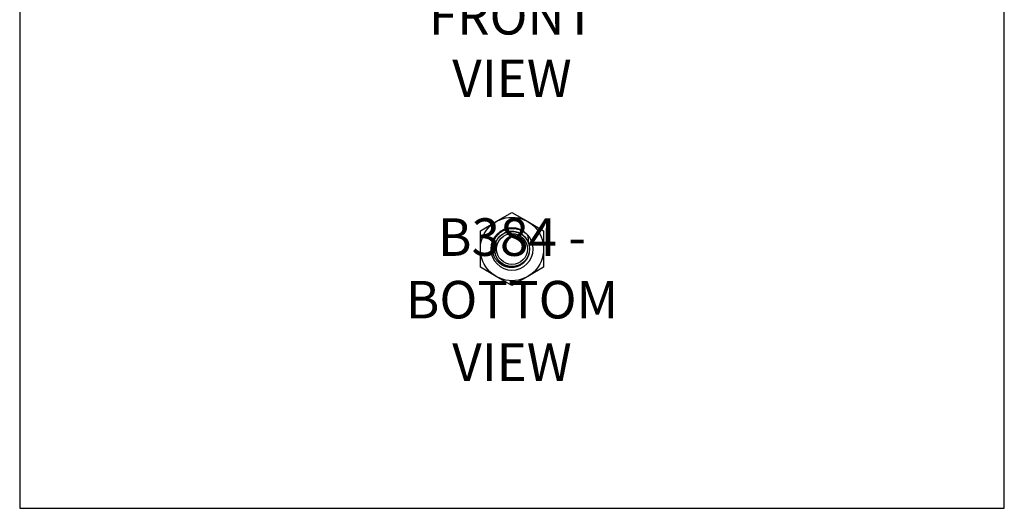
# Model space of a CAD drawing. Units: millimetres. Extents: x -1359 to -1149, y -462 to -165.
# Drawn here: x -1359 to -1149, y -462 to -357 of the extents above; entities that cross this region are included whole.
import ezdxf

# ---------------------------------------------------------------- set-up
doc = ezdxf.new("R2010")
doc.units = ezdxf.units.MM
doc.header["$MEASUREMENT"] = 0
doc.layers.get('0').update_dxf_attribs({"linetype": 'CONTINUOUS'})
doc.layers.get('Defpoints').update_dxf_attribs({"linetype": 'CONTINUOUS'})
doc.layers.add('OBJ', color=179, linetype='CONTINUOUS')
doc.styles.add('SLDTEXTSTYLE0', font='TXT', dxfattribs={"width": 0.605})

msp = doc.modelspace()

# ---------------------------------------------------------------- linework, layer by layer
at = {"color": 7, "linetype": 'Continuous', "lineweight": 25}
for p, q in [((-1257.22, -400.47), (-1253.85, -398.52)), ((-1253.85, -398.52), (-1250.47, -400.47)), ((-1260.6, -402.42), (-1257.22, -400.47)), ((-1250.47, -400.47), (-1247.1, -402.42)), ((-1260.6, -406.32), (-1260.6, -402.42)), ((-1247.1, -402.42), (-1247.1, -406.32)), ((-1260.6, -410.21), (-1260.6, -406.32)), ((-1247.1, -406.32), (-1247.1, -410.21)), ((-1257.22, -412.16), (-1260.6, -410.21)), ((-1247.1, -410.21), (-1250.47, -412.16)), ((-1253.85, -414.11), (-1257.22, -412.16)), ((-1250.47, -412.16), (-1253.85, -414.11))]:
    msp.add_line(p, q, dxfattribs=at)
at = {"color": 7, "linetype": 'Continuous', "lineweight": 25, "flags": 128}
msp.add_lwpolyline([(-1250.6, -403.21), (-1250.65, -403.15), (-1251.34, -402.58), (-1252.14, -402.15), (-1252.99, -401.9), (-1253.85, -401.82), (-1254.71, -401.9), (-1255.56, -402.15), (-1256.35, -402.58), (-1257.04, -403.15), (-1257.6, -403.82), (-1258, -404.58), (-1258.26, -405.42), (-1258.35, -406.32), (-1258.26, -407.21), (-1258, -408.05), (-1257.6, -408.81), (-1257.04, -409.48), (-1256.35, -410.05), (-1255.56, -410.48), (-1254.71, -410.73), (-1253.85, -410.82), (-1252.99, -410.73), (-1252.14, -410.48), (-1251.34, -410.05), (-1250.65, -409.48), (-1250.1, -408.81), (-1249.7, -408.05), (-1249.44, -407.21), (-1249.35, -406.32), (-1249.43, -405.44), (-1249.68, -404.61), (-1250.07, -403.87), (-1250.59, -403.21), (-1250.59, -403.21)], dxfattribs=at)
at = {"color": 7, "linetype": 'Continuous', "lineweight": 25}
for radius in [6.75, 3.75, 3.3]:
    msp.add_circle((-1253.85, -406.32), radius, dxfattribs=at)
for points, knots in [([(-1250.19, -407.19), (-1250.24, -407.41), (-1250.3, -407.63), (-1250.47, -408.05), (-1250.58, -408.26), (-1250.82, -408.64), (-1250.96, -408.82), (-1251.26, -409.16), (-1251.43, -409.32), (-1251.79, -409.59), (-1251.98, -409.72), (-1252.39, -409.93), (-1252.6, -410.01), (-1253.03, -410.15), (-1253.25, -410.2), (-1253.71, -410.26), (-1253.94, -410.27), (-1254.39, -410.24), (-1254.61, -410.22), (-1255.06, -410.12), (-1255.28, -410.05), (-1255.7, -409.88), (-1255.9, -409.78), (-1256.29, -409.53), (-1256.47, -409.4), (-1256.81, -409.1), (-1256.97, -408.93), (-1257.25, -408.57), (-1257.38, -408.38), (-1257.6, -407.99), (-1257.7, -407.78), (-1257.85, -407.35), (-1257.91, -407.13), (-1257.99, -406.68), (-1258.01, -406.46), (-1258.02, -406), (-1258, -405.77), (-1257.93, -405.33), (-1257.88, -405.1), (-1257.74, -404.67), (-1257.65, -404.46), (-1257.45, -404.06), (-1257.33, -403.86), (-1257.06, -403.5), (-1256.9, -403.32), (-1256.58, -403.01), (-1256.41, -402.86), (-1256.04, -402.6), (-1255.84, -402.48), (-1255.43, -402.28), (-1255.22, -402.19), (-1254.79, -402.06), (-1254.56, -402.01), (-1254.12, -401.94), (-1253.89, -401.93), (-1253.44, -401.93), (-1253.21, -401.95), (-1252.76, -402.03), (-1252.54, -402.08), (-1252.11, -402.22), (-1251.9, -402.31), (-1251.29, -402.62), (-1250.92, -402.89), (-1250.59, -403.21)], [0, 0, 0, 0, 0.03125, 0.03125, 0.0625, 0.0625, 0.09375, 0.09375, 0.125, 0.125, 0.15625, 0.15625, 0.1875, 0.1875, 0.21875, 0.21875, 0.25, 0.25, 0.28125, 0.28125, 0.3125, 0.3125, 0.34375, 0.34375, 0.375, 0.375, 0.40625, 0.40625, 0.4375, 0.4375, 0.46875, 0.46875, 0.5, 0.5, 0.53125, 0.53125, 0.5625, 0.5625, 0.59375, 0.59375, 0.625, 0.625, 0.65625, 0.65625, 0.6875, 0.6875, 0.71875, 0.71875, 0.75, 0.75, 0.78125, 0.78125, 0.8125, 0.8125, 0.84375, 0.84375, 0.875, 0.875, 0.90625, 0.90625, 0.9375, 0.9375, 1, 1, 1, 1]), ([(-1250.41, -404.83), (-1250.5, -404.63), (-1250.6, -404.44), (-1250.84, -404.07), (-1250.98, -403.9), (-1251.29, -403.57), (-1251.45, -403.43), (-1251.8, -403.17), (-1251.99, -403.05), (-1252.39, -402.86), (-1252.6, -402.78), (-1253.02, -402.66), (-1253.24, -402.61), (-1253.68, -402.57), (-1253.9, -402.56), (-1254.33, -402.59), (-1254.55, -402.63), (-1254.98, -402.74), (-1255.19, -402.81), (-1255.59, -402.99), (-1255.79, -403.1), (-1256.15, -403.35), (-1256.32, -403.49), (-1256.63, -403.8), (-1256.78, -403.97), (-1257.03, -404.33), (-1257.14, -404.51), (-1257.33, -404.91), (-1257.41, -405.12), (-1257.52, -405.55), (-1257.56, -405.76), (-1257.6, -406.2), (-1257.6, -406.43), (-1257.56, -406.86), (-1257.53, -407.08), (-1257.41, -407.51), (-1257.33, -407.72), (-1257.15, -408.11), (-1257.04, -408.3), (-1256.78, -408.67), (-1256.64, -408.83), (-1256.17, -409.3), (-1255.8, -409.55), (-1255.2, -409.82), (-1254.99, -409.9), (-1254.56, -410.01), (-1254.34, -410.04), (-1253.9, -410.07), (-1253.68, -410.07), (-1253.24, -410.03), (-1253.02, -409.98), (-1252.6, -409.86), (-1252.39, -409.78), (-1252, -409.59), (-1251.81, -409.48), (-1251.45, -409.22), (-1251.29, -409.07), (-1250.98, -408.75), (-1250.84, -408.58), (-1250.6, -408.21), (-1250.49, -408.02), (-1250.32, -407.61), (-1250.25, -407.4), (-1250.19, -407.19)], [0, 0, 0, 0, 0.03125, 0.03125, 0.0625, 0.0625, 0.09375, 0.09375, 0.125, 0.125, 0.15625, 0.15625, 0.1875, 0.1875, 0.21875, 0.21875, 0.25, 0.25, 0.28125, 0.28125, 0.3125, 0.3125, 0.34375, 0.34375, 0.375, 0.375, 0.40625, 0.40625, 0.4375, 0.4375, 0.46875, 0.46875, 0.5, 0.5, 0.53125, 0.53125, 0.5625, 0.5625, 0.59375, 0.59375, 0.625, 0.625, 0.6875, 0.6875, 0.71875, 0.71875, 0.75, 0.75, 0.78125, 0.78125, 0.8125, 0.8125, 0.84375, 0.84375, 0.875, 0.875, 0.90625, 0.90625, 0.9375, 0.9375, 0.96875, 0.96875, 1, 1, 1, 1]), ([(-1250.59, -403.21), (-1250.51, -403.47), (-1250.45, -403.74), (-1250.39, -404.29), (-1250.38, -404.56), (-1250.41, -404.83)], [0, 0, 0, 0, 0.5, 0.5, 1, 1, 1, 1]), ([(-1250.18, -405.58), (-1250.18, -405.58), (-1250.2, -405.32), (-1250.31, -405.07), (-1250.41, -404.83)], [0, 0, 0, 0, 0.01857, 1, 1, 1, 1])]:
    msp.add_open_spline(points, degree=3, knots=knots, dxfattribs=at)
at = {"layer": 'Defpoints'}
msp.add_lwpolyline([(-1358.85, -461.57), (-1148.85, -461.57), (-1148.85, -164.57), (-1358.85, -164.57)], close=True, dxfattribs=at)

# ---------------------------------------------------------------- texts
at = {"layer": 'OBJ', "color": 7, "char_height": 8, "attachment_point": 8, "style": 'SLDTEXTSTYLE0'}
for s, insert in [('{\\fArial|b0|i0|c0|p34;B384 - FRONT VIEW}', (-1253.85, -373.94)), ('{\\fArial|b0|i0|c0|p34;B384 - BOTTOM VIEW}', (-1253.85, -434.45))]:
    msp.add_mtext(s, dxfattribs=dict(at, insert=insert))

doc.saveas('drawing.dxf')
